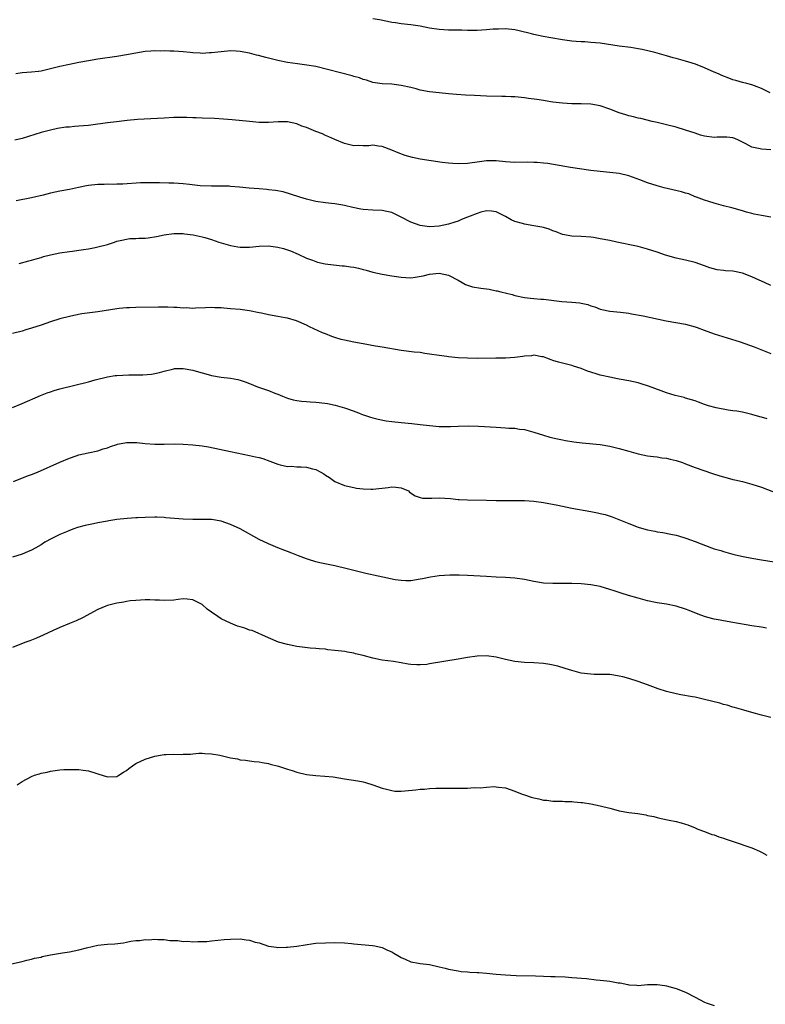
# Model space of a CAD drawing. Units: inches. Extents: x 2562000 to 2565000, y 1545000 to 1548000.
# Drawn here: x 2564390 to 2564548, y 1546825 to 1547032 of the extents above; entities that cross this region are included whole.
import ezdxf

# ---------------------------------------------------------------- set-up
doc = ezdxf.new("R2010")
doc.units = ezdxf.units.IN
doc.header["$MEASUREMENT"] = 0
doc.layers.add('LD25621545_10ft', color=122, linetype='Continuous')

msp = doc.modelspace()

# ---------------------------------------------------------------- linework, layer by layer
at = {"layer": 'LD25621545_10ft'}
for points, elevation in [([(2564548.87, 1547017), (2564547, 1547017.92), (2564545.53, 1547018.47), (2564545, 1547018.68), (2564543.9, 1547019), (2564543, 1547019.23), (2564541.62, 1547019.62), (2564541, 1547019.8), (2564540.11, 1547020.11), (2564538.66, 1547020.66), (2564537.93, 1547021), (2564537, 1547021.4), (2564535, 1547022.32), (2564533.1, 1547023.1), (2564531, 1547023.73), (2564529.97, 1547023.97), (2564529, 1547024.26), (2564528.39, 1547024.39), (2564527, 1547024.82), (2564524.48, 1547025.52), (2564521.85, 1547026.15), (2564521, 1547026.31), (2564519.44, 1547026.56), (2564517, 1547026.9), (2564513, 1547027.49), (2564511, 1547027.68), (2564509.76, 1547027.76), (2564509, 1547027.79), (2564507.88, 1547027.88), (2564507, 1547027.92), (2564505, 1547028.18), (2564502.6, 1547028.6), (2564500.93, 1547028.93), (2564499, 1547029.35), (2564498.52, 1547029.48), (2564495.88, 1547030.12), (2564495, 1547030.31), (2564493, 1547030.53), (2564491.55, 1547030.45), (2564491, 1547030.45), (2564490.43, 1547030.43), (2564489, 1547030.29), (2564487, 1547030.2), (2564486.19, 1547030.19), (2564485, 1547030.2), (2564483.76, 1547030.24), (2564481, 1547030.28), (2564479, 1547030.39), (2564477, 1547030.68), (2564475, 1547031.08), (2564473, 1547031.39), (2564471, 1547031.59), (2564469.79, 1547031.79), (2564469, 1547031.89), (2564468.1, 1547032.1), (2564466.43, 1547032.43), (2564465, 1547032.66)], 7140), ([(2564549, 1547005), (2564547, 1547005.17), (2564546.76, 1547005.24), (2564545, 1547005.59), (2564543.74, 1547006.26), (2564543, 1547006.58), (2564542.2, 1547007), (2564541.38, 1547007.38), (2564541, 1547007.53), (2564539.69, 1547007.69), (2564537.67, 1547007.67), (2564537, 1547007.61), (2564535, 1547007.86), (2564534.12, 1547008.12), (2564533, 1547008.48), (2564531, 1547009.17), (2564529, 1547009.78), (2564527, 1547010.29), (2564525, 1547010.77), (2564523.98, 1547011), (2564521.59, 1547011.59), (2564521, 1547011.71), (2564519.98, 1547011.98), (2564519, 1547012.2), (2564518.39, 1547012.39), (2564517, 1547012.79), (2564515, 1547013.57), (2564513, 1547014.28), (2564511, 1547014.64), (2564509, 1547014.68), (2564507, 1547014.69), (2564505, 1547014.82), (2564503, 1547015.07), (2564501.34, 1547015.34), (2564501, 1547015.38), (2564499.61, 1547015.61), (2564497.85, 1547015.85), (2564497, 1547015.96), (2564495, 1547016.15), (2564494.17, 1547016.17), (2564493, 1547016.23), (2564492.24, 1547016.24), (2564489, 1547016.34), (2564486.44, 1547016.44), (2564484.53, 1547016.53), (2564482.67, 1547016.67), (2564481, 1547016.82), (2564479, 1547017.01), (2564477, 1547017.24), (2564475, 1547017.62), (2564474.13, 1547017.87), (2564473, 1547018.15), (2564471, 1547018.6), (2564469, 1547018.82), (2564467, 1547018.94), (2564465, 1547019.23), (2564463.67, 1547019.67), (2564463, 1547019.82), (2564462.18, 1547020.18), (2564461, 1547020.5), (2564460.63, 1547020.63), (2564453, 1547022.55), (2564451.11, 1547022.89), (2564449.11, 1547023.11), (2564447, 1547023.41), (2564445, 1547023.84), (2564442.45, 1547024.45), (2564440.87, 1547024.87), (2564440.44, 1547025), (2564439, 1547025.37), (2564437, 1547025.77), (2564436.17, 1547025.83), (2564435, 1547025.86), (2564433, 1547025.67), (2564431, 1547025.43), (2564430.57, 1547025.43), (2564429, 1547025.34), (2564428.61, 1547025.39), (2564427, 1547025.46), (2564426.46, 1547025.54), (2564425, 1547025.68), (2564423, 1547025.8), (2564422.21, 1547025.79), (2564421, 1547025.86), (2564420.16, 1547025.84), (2564419, 1547025.89), (2564418.19, 1547025.81), (2564417, 1547025.74), (2564415, 1547025.39), (2564413, 1547025.01), (2564411, 1547024.69), (2564407, 1547024.13), (2564405, 1547023.79), (2564403, 1547023.42), (2564401, 1547023), (2564399, 1547022.57), (2564396.13, 1547021.87), (2564395, 1547021.62), (2564394.46, 1547021.54), (2564393, 1547021.38), (2564391, 1547021.23), (2564389.68, 1547021)], 7150), ([(2564549, 1546990.75), (2564547, 1546991.15), (2564545.44, 1546991.44), (2564545, 1546991.57), (2564543.83, 1546991.83), (2564543, 1546992.09), (2564540.73, 1546992.73), (2564539, 1546993.18), (2564537, 1546993.74), (2564535.92, 1546994.08), (2564535, 1546994.38), (2564533.3, 1546995), (2564533.09, 1546995.09), (2564533, 1546995.11), (2564531.72, 1546995.72), (2564531, 1546995.84), (2564530.16, 1546996.16), (2564526.47, 1546997), (2564525, 1546997.4), (2564523, 1546998.02), (2564521.35, 1546998.65), (2564519, 1546999.49), (2564517, 1546999.98), (2564515, 1547000.24), (2564513, 1547000.42), (2564511, 1547000.66), (2564506.7, 1547001.3), (2564501.92, 1547002.08), (2564501, 1547002.19), (2564499.69, 1547002.31), (2564499, 1547002.34), (2564497.64, 1547002.36), (2564495, 1547002.35), (2564493, 1547002.47), (2564491, 1547002.65), (2564489.34, 1547002.66), (2564489, 1547002.65), (2564487.52, 1547002.48), (2564485, 1547002.13), (2564483, 1547002.06), (2564481.88, 1547002.12), (2564481, 1547002.19), (2564479.67, 1547002.33), (2564477.34, 1547002.66), (2564475.01, 1547003), (2564473.35, 1547003.35), (2564471.8, 1547003.8), (2564470.34, 1547004.34), (2564469, 1547004.95), (2564467, 1547005.71), (2564466.2, 1547005.8), (2564465, 1547005.99), (2564464.15, 1547005.85), (2564463, 1547005.83), (2564461.89, 1547005.89), (2564461, 1547005.86), (2564459, 1547006.36), (2564457, 1547007.19), (2564455.76, 1547007.76), (2564455, 1547008.05), (2564454.37, 1547008.37), (2564453, 1547008.85), (2564451, 1547009.69), (2564450.02, 1547010.02), (2564449, 1547010.47), (2564447, 1547010.93), (2564445.07, 1547010.93), (2564443, 1547010.76), (2564441, 1547010.79), (2564439, 1547010.95), (2564435.33, 1547011.33), (2564433.48, 1547011.48), (2564431.59, 1547011.59), (2564429, 1547011.71), (2564427.73, 1547011.73), (2564427, 1547011.78), (2564425.79, 1547011.79), (2564425, 1547011.83), (2564423, 1547011.81), (2564421, 1547011.7), (2564415.37, 1547011.37), (2564413.18, 1547011.18), (2564410.91, 1547010.91), (2564409, 1547010.66), (2564407.55, 1547010.45), (2564407, 1547010.4), (2564405, 1547010.16), (2564403.93, 1547010.07), (2564403, 1547009.97), (2564402.07, 1547009.93), (2564401, 1547009.81), (2564400.24, 1547009.76), (2564398.5, 1547009.5), (2564397, 1547009.17), (2564396.41, 1547009), (2564395, 1547008.62), (2564391, 1547007.42), (2564389.45, 1547007)], 7160), ([(2564549, 1546976.33), (2564547.64, 1546977), (2564546.5, 1546977.5), (2564545, 1546978.21), (2564543, 1546979), (2564541.29, 1546979.29), (2564541, 1546979.36), (2564539.44, 1546979.44), (2564539, 1546979.52), (2564537.68, 1546979.68), (2564536.11, 1546980.11), (2564535, 1546980.53), (2564533, 1546981.2), (2564531, 1546981.69), (2564529, 1546982.15), (2564526.78, 1546982.78), (2564525, 1546983.4), (2564523, 1546984.05), (2564521, 1546984.56), (2564520.64, 1546984.64), (2564516.5, 1546985.5), (2564515, 1546985.83), (2564513, 1546986.21), (2564511.54, 1546986.46), (2564511, 1546986.53), (2564509, 1546986.72), (2564507, 1546986.81), (2564505, 1546987.16), (2564503.72, 1546987.72), (2564503, 1546987.89), (2564502.25, 1546988.25), (2564501, 1546988.58), (2564500.68, 1546988.68), (2564499, 1546988.98), (2564497, 1546989.28), (2564496.58, 1546989.42), (2564495, 1546989.86), (2564494.21, 1546990.21), (2564493, 1546990.93), (2564491.63, 1546991.63), (2564491, 1546991.93), (2564490.05, 1546992.05), (2564489, 1546992.13), (2564487.83, 1546991.83), (2564487, 1546991.58), (2564485.53, 1546991), (2564485, 1546990.77), (2564483.73, 1546990.27), (2564483, 1546989.93), (2564482.28, 1546989.72), (2564481, 1546989.29), (2564479, 1546988.89), (2564477, 1546988.77), (2564475, 1546989.03), (2564473, 1546989.76), (2564471, 1546990.78), (2564469, 1546991.74), (2564467.97, 1546991.97), (2564467, 1546992.21), (2564465, 1546992.26), (2564463, 1546992.37), (2564462.46, 1546992.46), (2564460.81, 1546992.81), (2564459, 1546993.28), (2564458.65, 1546993.35), (2564457, 1546993.62), (2564456.3, 1546993.7), (2564455, 1546993.82), (2564453, 1546994.1), (2564451.57, 1546994.43), (2564451, 1546994.59), (2564449.59, 1546995), (2564447.66, 1546995.66), (2564446.11, 1546996.11), (2564444.44, 1546996.44), (2564443, 1546996.58), (2564442.64, 1546996.64), (2564441, 1546996.74), (2564438.93, 1546996.93), (2564436.86, 1546997.14), (2564435, 1546997.27), (2564434.69, 1546997.31), (2564432.64, 1546997.36), (2564431, 1546997.36), (2564428.57, 1546997.43), (2564426.35, 1546997.65), (2564425, 1546997.82), (2564423, 1546997.95), (2564421.97, 1546997.97), (2564419.97, 1546998.03), (2564419, 1546998.03), (2564417.94, 1546998.06), (2564415.98, 1546998.02), (2564412.24, 1546997.76), (2564411, 1546997.74), (2564410.3, 1546997.7), (2564409, 1546997.73), (2564408.31, 1546997.69), (2564407, 1546997.66), (2564405, 1546997.44), (2564404.62, 1546997.38), (2564402.94, 1546997.06), (2564401, 1546996.65), (2564399, 1546996.26), (2564397, 1546995.83), (2564395.43, 1546995.43), (2564393, 1546994.86), (2564389.77, 1546994.23)], 7170), ([(2564390.37, 1546981), (2564392.42, 1546981.58), (2564393, 1546981.7), (2564393.99, 1546982.01), (2564395, 1546982.27), (2564395.54, 1546982.46), (2564397, 1546982.84), (2564399, 1546983.24), (2564401, 1546983.52), (2564401.63, 1546983.63), (2564403, 1546983.79), (2564403.97, 1546983.97), (2564405, 1546984.11), (2564406.39, 1546984.39), (2564407, 1546984.49), (2564409, 1546985), (2564410.52, 1546985.48), (2564411, 1546985.69), (2564412.05, 1546985.95), (2564413, 1546986.15), (2564413.74, 1546986.26), (2564415, 1546986.27), (2564415.67, 1546986.33), (2564417, 1546986.34), (2564417.58, 1546986.42), (2564419.33, 1546986.67), (2564421, 1546987.07), (2564423, 1546987.36), (2564423.32, 1546987.32), (2564425, 1546987.34), (2564425.29, 1546987.29), (2564427.08, 1546987.08), (2564429, 1546986.65), (2564429.54, 1546986.46), (2564431, 1546986.05), (2564432.49, 1546985.5), (2564433, 1546985.34), (2564435, 1546984.78), (2564436.53, 1546984.53), (2564437, 1546984.46), (2564439, 1546984.45), (2564441, 1546984.67), (2564443, 1546984.76), (2564445, 1546984.46), (2564446.15, 1546984.15), (2564447.65, 1546983.65), (2564449.23, 1546983), (2564451, 1546982.15), (2564452.31, 1546981.69), (2564453, 1546981.41), (2564453.32, 1546981.32), (2564454.97, 1546980.97), (2564456.73, 1546980.73), (2564458.54, 1546980.54), (2564459, 1546980.51), (2564460.31, 1546980.31), (2564461, 1546980.23), (2564462.02, 1546980.02), (2564463, 1546979.77), (2564463.63, 1546979.63), (2564465, 1546979.21), (2564467, 1546978.76), (2564469, 1546978.41), (2564471, 1546978.1), (2564471.97, 1546978.03), (2564473, 1546978), (2564473.91, 1546978.09), (2564475.6, 1546978.4), (2564477, 1546978.78), (2564479, 1546978.99), (2564481, 1546978.56), (2564483, 1546977.48), (2564483.83, 1546977), (2564484.55, 1546976.55), (2564486.06, 1546976.06), (2564487.8, 1546975.8), (2564489.57, 1546975.57), (2564491, 1546975.27), (2564491.24, 1546975.24), (2564492.03, 1546975), (2564494.43, 1546974.43), (2564495, 1546974.25), (2564497, 1546973.82), (2564498.3, 1546973.7), (2564499, 1546973.61), (2564500.49, 1546973.51), (2564501, 1546973.46), (2564504.89, 1546973), (2564507, 1546972.86), (2564508.7, 1546972.7), (2564509, 1546972.62), (2564510.37, 1546972.37), (2564511, 1546972.07), (2564511.88, 1546971.88), (2564513, 1546971.36), (2564513.31, 1546971.31), (2564515, 1546970.93), (2564517.29, 1546970.71), (2564519, 1546970.5), (2564519.59, 1546970.41), (2564522.06, 1546969.94), (2564526.9, 1546968.9), (2564531, 1546968.18), (2564533, 1546967.63), (2564533.47, 1546967.47), (2564534.92, 1546966.92), (2564537, 1546966.19), (2564542.49, 1546964.49), (2564545.45, 1546963.45), (2564549, 1546962.01)], 7180), ([(2564548.21, 1546948.21), (2564547, 1546948.56), (2564546.65, 1546948.65), (2564545, 1546949.17), (2564543, 1546949.61), (2564541.81, 1546949.81), (2564541, 1546949.89), (2564539.96, 1546950.04), (2564537.44, 1546950.56), (2564535.81, 1546951), (2564535, 1546951.27), (2564533.76, 1546951.76), (2564533, 1546952), (2564532.27, 1546952.27), (2564531, 1546952.62), (2564530.71, 1546952.71), (2564528.82, 1546953.18), (2564527, 1546953.74), (2564525.87, 1546954.13), (2564523.15, 1546955.15), (2564521.63, 1546955.63), (2564521, 1546955.8), (2564520.02, 1546956.02), (2564519, 1546956.24), (2564517, 1546956.62), (2564516.67, 1546956.67), (2564515, 1546957), (2564513, 1546957.43), (2564512.36, 1546957.64), (2564511, 1546958.05), (2564510.3, 1546958.3), (2564509, 1546958.82), (2564507.36, 1546959.36), (2564507, 1546959.48), (2564504.2, 1546960.2), (2564503, 1546960.57), (2564502.66, 1546960.66), (2564501.74, 1546961), (2564501, 1546961.31), (2564500.66, 1546961.34), (2564499, 1546961.65), (2564498.46, 1546961.54), (2564497, 1546961.45), (2564496.63, 1546961.37), (2564495, 1546961.17), (2564493, 1546961.06), (2564490.94, 1546961.06), (2564487, 1546960.99), (2564485, 1546961.01), (2564483, 1546961.13), (2564481, 1546961.31), (2564480.63, 1546961.37), (2564479, 1546961.56), (2564477, 1546961.89), (2564475.97, 1546962.03), (2564475, 1546962.19), (2564473.7, 1546962.3), (2564471, 1546962.66), (2564467, 1546963.35), (2564465.57, 1546963.57), (2564463, 1546964.03), (2564461, 1546964.41), (2564459, 1546964.81), (2564458.3, 1546965), (2564457, 1546965.38), (2564456.39, 1546965.61), (2564455, 1546966.16), (2564454.41, 1546966.41), (2564451.65, 1546967.65), (2564451, 1546967.99), (2564448.9, 1546968.9), (2564447, 1546969.44), (2564446.48, 1546969.52), (2564445, 1546969.84), (2564443, 1546970.2), (2564441.49, 1546970.51), (2564441, 1546970.59), (2564439, 1546970.99), (2564437, 1546971.27), (2564435, 1546971.47), (2564433.56, 1546971.56), (2564433, 1546971.64), (2564431.66, 1546971.66), (2564431, 1546971.73), (2564429.67, 1546971.67), (2564427.61, 1546971.61), (2564427, 1546971.54), (2564425.63, 1546971.63), (2564425, 1546971.6), (2564423.71, 1546971.71), (2564423, 1546971.73), (2564421.78, 1546971.78), (2564419.8, 1546971.8), (2564415, 1546971.74), (2564413.68, 1546971.68), (2564413, 1546971.66), (2564411.49, 1546971.49), (2564411, 1546971.46), (2564407, 1546970.84), (2564403.64, 1546970.36), (2564401.94, 1546970.06), (2564401, 1546969.84), (2564399, 1546969.31), (2564397, 1546968.67), (2564395, 1546967.99), (2564393, 1546967.34), (2564391.8, 1546967), (2564391, 1546966.75), (2564389, 1546966.23)], 7190), ([(2564389, 1546950.6), (2564391, 1546951.48), (2564394.88, 1546953.12), (2564396.31, 1546953.69), (2564397, 1546953.95), (2564397.79, 1546954.21), (2564399, 1546954.56), (2564405, 1546956.03), (2564406.43, 1546956.43), (2564409, 1546957.09), (2564410.66, 1546957.34), (2564411, 1546957.37), (2564413.52, 1546957.52), (2564416.49, 1546957.51), (2564418.34, 1546957.66), (2564419, 1546957.79), (2564419.98, 1546958.02), (2564421, 1546958.31), (2564422.72, 1546958.72), (2564423, 1546958.8), (2564423.18, 1546958.82), (2564425, 1546958.88), (2564427, 1546958.53), (2564427.71, 1546958.29), (2564429, 1546957.91), (2564429.75, 1546957.75), (2564431, 1546957.35), (2564432.98, 1546957.02), (2564435, 1546956.79), (2564436.5, 1546956.5), (2564437, 1546956.37), (2564438.04, 1546956.04), (2564439, 1546955.69), (2564440.68, 1546955), (2564443, 1546954.18), (2564444.35, 1546953.65), (2564445, 1546953.41), (2564445.97, 1546953), (2564447, 1546952.61), (2564448.23, 1546952.23), (2564449, 1546952.08), (2564449.93, 1546951.93), (2564451, 1546951.87), (2564451.8, 1546951.8), (2564453, 1546951.75), (2564453.69, 1546951.69), (2564455.46, 1546951.46), (2564457.09, 1546951.09), (2564459, 1546950.58), (2564459.69, 1546950.31), (2564461.66, 1546949.66), (2564463, 1546949.08), (2564463.22, 1546949), (2564464.55, 1546948.55), (2564465, 1546948.41), (2564466.13, 1546948.13), (2564467.83, 1546947.83), (2564469, 1546947.68), (2564471, 1546947.47), (2564473.26, 1546947.26), (2564475, 1546947.06), (2564477, 1546946.79), (2564479, 1546946.59), (2564481, 1546946.59), (2564481.4, 1546946.6), (2564483, 1546946.7), (2564485.27, 1546946.73), (2564487.34, 1546946.66), (2564491, 1546946.44), (2564493, 1546946.34), (2564493.72, 1546946.28), (2564495, 1546946.23), (2564495.94, 1546946.06), (2564497, 1546945.95), (2564498.48, 1546945.52), (2564499, 1546945.4), (2564501, 1546944.77), (2564502.39, 1546944.39), (2564504, 1546944), (2564505, 1546943.8), (2564505.67, 1546943.67), (2564507.4, 1546943.4), (2564509.19, 1546943.19), (2564513, 1546942.83), (2564515, 1546942.49), (2564517, 1546941.99), (2564519, 1546941.4), (2564521, 1546940.85), (2564523, 1546940.44), (2564524.26, 1546940.26), (2564525, 1546940.18), (2564526.02, 1546940.02), (2564527, 1546939.93), (2564527.74, 1546939.74), (2564529, 1546939.46), (2564530.32, 1546939), (2564531, 1546938.74), (2564533, 1546937.94), (2564536.67, 1546936.67), (2564538.2, 1546936.2), (2564539, 1546935.96), (2564539.78, 1546935.78), (2564541, 1546935.45), (2564541.38, 1546935.38), (2564542.99, 1546934.99), (2564545, 1546934.45), (2564547, 1546933.78), (2564550.44, 1546932.44)], 7200), ([(2564389.17, 1546935), (2564392.18, 1546936.18), (2564393, 1546936.49), (2564394.29, 1546937), (2564399, 1546939.08), (2564401, 1546939.93), (2564402.39, 1546940.39), (2564403, 1546940.61), (2564404.93, 1546941.07), (2564407, 1546941.5), (2564408.12, 1546941.88), (2564409, 1546942.11), (2564409.63, 1546942.37), (2564411, 1546942.81), (2564411.15, 1546942.85), (2564413, 1546943.22), (2564413.23, 1546943.23), (2564415.23, 1546943.23), (2564417, 1546943.04), (2564419, 1546942.91), (2564421, 1546942.91), (2564423.06, 1546942.94), (2564425, 1546942.88), (2564427, 1546942.73), (2564429, 1546942.52), (2564430.33, 1546942.33), (2564435, 1546941.31), (2564439, 1546940.52), (2564440.24, 1546940.24), (2564441, 1546940.05), (2564441.82, 1546939.82), (2564443.3, 1546939.3), (2564445, 1546938.63), (2564445.45, 1546938.55), (2564447, 1546938.15), (2564447.78, 1546938.22), (2564449, 1546938.12), (2564449.87, 1546938.13), (2564451, 1546938.06), (2564452.31, 1546937.69), (2564453, 1546937.53), (2564454.02, 1546937), (2564454.64, 1546936.64), (2564455, 1546936.37), (2564455.84, 1546935.84), (2564457.02, 1546935.02), (2564459, 1546934.13), (2564460.03, 1546933.97), (2564461, 1546933.7), (2564461.57, 1546933.57), (2564463, 1546933.43), (2564464.62, 1546933.38), (2564465, 1546933.35), (2564468.25, 1546933.75), (2564469, 1546933.87), (2564469.84, 1546933.84), (2564471, 1546933.66), (2564472.51, 1546933), (2564472.78, 1546932.78), (2564473.96, 1546931.96), (2564475, 1546931.62), (2564475.5, 1546931.5), (2564477, 1546931.5), (2564477.46, 1546931.46), (2564479, 1546931.52), (2564481.38, 1546931.38), (2564483, 1546931.22), (2564483.22, 1546931.22), (2564485, 1546931.12), (2564489, 1546931.06), (2564491, 1546931), (2564493.04, 1546930.96), (2564497, 1546930.99), (2564499, 1546930.88), (2564501, 1546930.58), (2564504.02, 1546929.98), (2564507, 1546929.4), (2564511, 1546928.68), (2564512.4, 1546928.4), (2564513, 1546928.26), (2564514.01, 1546928.01), (2564515.54, 1546927.54), (2564519, 1546926.14), (2564521, 1546925.37), (2564522.16, 1546925), (2564523, 1546924.79), (2564524.52, 1546924.52), (2564525, 1546924.41), (2564526.23, 1546924.23), (2564527.91, 1546923.91), (2564529, 1546923.65), (2564529.51, 1546923.51), (2564531.06, 1546923.06), (2564533, 1546922.37), (2564536.49, 1546921), (2564537, 1546920.82), (2564538.41, 1546920.41), (2564539, 1546920.2), (2564539.98, 1546919.98), (2564541, 1546919.66), (2564541.54, 1546919.54), (2564543.15, 1546919.15), (2564545, 1546918.79), (2564547, 1546918.45), (2564551, 1546917.87)], 7210), ([(2564548.07, 1546904.07), (2564547, 1546904.26), (2564545, 1546904.55), (2564541, 1546905.27), (2564539, 1546905.59), (2564538.27, 1546905.73), (2564537, 1546905.95), (2564535.67, 1546906.33), (2564535, 1546906.5), (2564533.65, 1546907), (2564531.76, 1546907.76), (2564531, 1546908.09), (2564529, 1546908.7), (2564527, 1546909.08), (2564525, 1546909.41), (2564523, 1546909.83), (2564521, 1546910.35), (2564518.94, 1546910.94), (2564517.43, 1546911.43), (2564517, 1546911.58), (2564515.92, 1546911.92), (2564515, 1546912.24), (2564513, 1546912.83), (2564512.21, 1546913), (2564511, 1546913.21), (2564509, 1546913.42), (2564507, 1546913.49), (2564503, 1546913.49), (2564501, 1546913.58), (2564499, 1546913.88), (2564497, 1546914.29), (2564495, 1546914.61), (2564493, 1546914.76), (2564491, 1546914.83), (2564489, 1546914.92), (2564485, 1546915.15), (2564483.23, 1546915.23), (2564481.23, 1546915.23), (2564479, 1546915.07), (2564477.19, 1546914.82), (2564475.51, 1546914.49), (2564475, 1546914.36), (2564473, 1546914.04), (2564471.96, 1546914.04), (2564471, 1546914.09), (2564469.72, 1546914.28), (2564466.14, 1546915), (2564463.56, 1546915.56), (2564461, 1546916.2), (2564458.78, 1546916.78), (2564457.81, 1546917), (2564457, 1546917.18), (2564453.82, 1546917.82), (2564453, 1546918.05), (2564451.43, 1546918.57), (2564451, 1546918.69), (2564449.32, 1546919.32), (2564447.9, 1546919.9), (2564447, 1546920.23), (2564446.46, 1546920.46), (2564445, 1546921), (2564443, 1546921.84), (2564441, 1546922.77), (2564437, 1546924.98), (2564435, 1546925.92), (2564433, 1546926.61), (2564431, 1546926.97), (2564429, 1546927.01), (2564427.02, 1546926.98), (2564425, 1546927.05), (2564421.36, 1546927.36), (2564421, 1546927.41), (2564419.45, 1546927.45), (2564419, 1546927.49), (2564417, 1546927.42), (2564415.34, 1546927.34), (2564415, 1546927.3), (2564413.2, 1546927.2), (2564411, 1546926.97), (2564409.3, 1546926.7), (2564409, 1546926.66), (2564407, 1546926.28), (2564406.07, 1546926.07), (2564404.28, 1546925.72), (2564402.72, 1546925.28), (2564401.93, 1546925), (2564401, 1546924.65), (2564400.37, 1546924.37), (2564399, 1546923.8), (2564397.3, 1546923), (2564395.81, 1546922.19), (2564395, 1546921.66), (2564393.92, 1546921), (2564393, 1546920.49), (2564392.15, 1546920.15), (2564391, 1546919.65), (2564389.01, 1546919.01)], 7220), ([(2564549, 1546885.21), (2564547, 1546885.7), (2564545, 1546886.24), (2564543.26, 1546886.74), (2564541.34, 1546887.34), (2564541, 1546887.41), (2564539.79, 1546887.79), (2564539, 1546887.97), (2564538.2, 1546888.2), (2564535, 1546889.02), (2564533, 1546889.46), (2564532.43, 1546889.57), (2564529.99, 1546889.99), (2564529, 1546890.18), (2564527, 1546890.66), (2564525.25, 1546891.25), (2564523, 1546892.1), (2564521, 1546892.81), (2564519, 1546893.44), (2564517.75, 1546893.75), (2564517, 1546893.95), (2564515.87, 1546894.13), (2564515, 1546894.24), (2564513, 1546894.29), (2564511.7, 1546894.3), (2564511, 1546894.32), (2564509, 1546894.57), (2564507, 1546895.1), (2564505.57, 1546895.57), (2564504.02, 1546896.02), (2564502.36, 1546896.36), (2564501, 1546896.56), (2564499, 1546896.71), (2564497, 1546896.78), (2564495, 1546896.98), (2564493, 1546897.43), (2564491, 1546897.92), (2564489, 1546898.18), (2564487, 1546898.11), (2564485, 1546897.83), (2564483, 1546897.48), (2564479.99, 1546897), (2564477, 1546896.49), (2564476.4, 1546896.4), (2564475, 1546896.28), (2564474.29, 1546896.29), (2564473, 1546896.4), (2564472.47, 1546896.47), (2564471, 1546896.74), (2564469.4, 1546897), (2564467, 1546897.31), (2564466.6, 1546897.4), (2564465, 1546897.7), (2564463, 1546898.25), (2564461.35, 1546898.65), (2564461, 1546898.75), (2564459.69, 1546899), (2564459.1, 1546899.1), (2564457, 1546899.37), (2564455.51, 1546899.51), (2564455, 1546899.59), (2564453.66, 1546899.66), (2564453, 1546899.75), (2564451.82, 1546899.82), (2564449, 1546900.17), (2564447, 1546900.57), (2564445.1, 1546901.1), (2564443, 1546902.01), (2564439.55, 1546903.55), (2564439, 1546903.66), (2564438.02, 1546904.02), (2564437, 1546904.32), (2564436.49, 1546904.49), (2564435, 1546905.09), (2564433, 1546906.03), (2564431.59, 1546907), (2564431.23, 1546907.23), (2564431, 1546907.41), (2564430.07, 1546908.07), (2564429, 1546909.03), (2564427, 1546910.06), (2564425.86, 1546910.14), (2564425, 1546910.24), (2564423.93, 1546910.07), (2564423, 1546909.99), (2564421, 1546909.88), (2564420.03, 1546909.97), (2564419, 1546909.98), (2564417.95, 1546910.05), (2564417, 1546910.03), (2564415, 1546909.9), (2564413.79, 1546909.79), (2564413, 1546909.67), (2564412.44, 1546909.56), (2564411, 1546909.35), (2564409.59, 1546909), (2564409, 1546908.84), (2564408.69, 1546908.69), (2564407, 1546907.99), (2564403.76, 1546906.24), (2564402.43, 1546905.57), (2564401, 1546905), (2564399, 1546904.17), (2564397.53, 1546903.53), (2564395.43, 1546902.57), (2564394.04, 1546901.96), (2564392.61, 1546901.39), (2564391.59, 1546901), (2564389, 1546899.97)], 7230), ([(2564389.97, 1546871), (2564391, 1546871.68), (2564393, 1546872.78), (2564393.63, 1546873), (2564394.68, 1546873.32), (2564395, 1546873.45), (2564396.31, 1546873.69), (2564397, 1546873.9), (2564397.98, 1546874.02), (2564399, 1546874.17), (2564399.78, 1546874.22), (2564401, 1546874.25), (2564401.76, 1546874.24), (2564403, 1546874.21), (2564403.92, 1546874.08), (2564405, 1546873.96), (2564406.54, 1546873.46), (2564407, 1546873.34), (2564409, 1546872.66), (2564411, 1546872.76), (2564411.42, 1546873), (2564412.37, 1546873.63), (2564413, 1546874), (2564413.54, 1546874.46), (2564414.28, 1546875), (2564415, 1546875.46), (2564417, 1546876.37), (2564419, 1546877.01), (2564421, 1546877.36), (2564421.41, 1546877.41), (2564423, 1546877.46), (2564424.6, 1546877.4), (2564425, 1546877.46), (2564426.51, 1546877.49), (2564427, 1546877.55), (2564428.33, 1546877.67), (2564429, 1546877.69), (2564429.59, 1546877.59), (2564431, 1546877.56), (2564432.74, 1546877.26), (2564435, 1546876.72), (2564436.44, 1546876.44), (2564437, 1546876.29), (2564438.17, 1546876.17), (2564439, 1546876.02), (2564439.94, 1546875.94), (2564441, 1546875.83), (2564441.68, 1546875.68), (2564443, 1546875.48), (2564443.35, 1546875.35), (2564445.09, 1546874.91), (2564447, 1546874.29), (2564448, 1546874), (2564449, 1546873.68), (2564451, 1546873.18), (2564453, 1546872.93), (2564454.85, 1546872.85), (2564456.65, 1546872.65), (2564459, 1546872.22), (2564461.83, 1546871.83), (2564463, 1546871.61), (2564463.49, 1546871.49), (2564465.02, 1546870.98), (2564467, 1546870.28), (2564467.93, 1546870.07), (2564469, 1546869.76), (2564469.68, 1546869.68), (2564471, 1546869.63), (2564474.1, 1546869.9), (2564475, 1546870.06), (2564475.92, 1546870.08), (2564477, 1546870.23), (2564478.29, 1546870.29), (2564479.74, 1546870.26), (2564483, 1546870.28), (2564483.74, 1546870.26), (2564485, 1546870.29), (2564486.39, 1546870.39), (2564487.67, 1546870.33), (2564489, 1546870.51), (2564490.63, 1546870.63), (2564491, 1546870.59), (2564491.51, 1546870.49), (2564493, 1546870.32), (2564495, 1546869.65), (2564496.52, 1546869), (2564497, 1546868.86), (2564498.41, 1546868.41), (2564499, 1546868.24), (2564500.01, 1546868.01), (2564501, 1546867.77), (2564501.72, 1546867.72), (2564503, 1546867.56), (2564503.57, 1546867.57), (2564505, 1546867.55), (2564505.5, 1546867.5), (2564507, 1546867.5), (2564507.4, 1546867.4), (2564509, 1546867.29), (2564509.23, 1546867.23), (2564511, 1546866.99), (2564513, 1546866.58), (2564515, 1546866.03), (2564516.3, 1546865.7), (2564517, 1546865.51), (2564519, 1546865.16), (2564520.91, 1546864.91), (2564522.65, 1546864.65), (2564523, 1546864.55), (2564524.29, 1546864.29), (2564525, 1546864.08), (2564525.87, 1546863.87), (2564527.51, 1546863.51), (2564529, 1546863.24), (2564530.05, 1546863), (2564531, 1546862.7), (2564531.46, 1546862.54), (2564533, 1546861.9), (2564533.6, 1546861.6), (2564535, 1546861.11), (2564536.52, 1546860.52), (2564537, 1546860.44), (2564538.04, 1546860.04), (2564539, 1546859.76), (2564539.54, 1546859.54), (2564541.03, 1546859), (2564545, 1546857.66), (2564546.6, 1546857), (2564547, 1546856.81), (2564548.14, 1546856.14)], 7240), ([(2564388.8, 1546833.2), (2564391, 1546833.69), (2564392.01, 1546833.99), (2564393, 1546834.18), (2564393.62, 1546834.38), (2564395, 1546834.65), (2564395.27, 1546834.73), (2564397, 1546835.09), (2564399.53, 1546835.53), (2564401, 1546835.73), (2564401.97, 1546835.97), (2564403, 1546836.14), (2564404.58, 1546836.58), (2564407, 1546837.14), (2564409, 1546837.37), (2564410.55, 1546837.45), (2564412.37, 1546837.63), (2564413, 1546837.75), (2564413.97, 1546837.97), (2564415, 1546838.12), (2564415.87, 1546838.13), (2564417, 1546838.36), (2564417.74, 1546838.26), (2564419, 1546838.39), (2564419.68, 1546838.32), (2564421, 1546838.35), (2564422.17, 1546838.17), (2564423, 1546838.15), (2564423.84, 1546838.16), (2564425, 1546837.91), (2564426.01, 1546837.99), (2564427, 1546837.85), (2564428.06, 1546837.94), (2564429, 1546837.91), (2564429.96, 1546837.96), (2564431, 1546838.05), (2564433.67, 1546838.33), (2564435, 1546838.45), (2564437, 1546838.48), (2564438.31, 1546838.31), (2564439, 1546838.19), (2564440.19, 1546837.81), (2564441, 1546837.61), (2564443, 1546836.96), (2564444.71, 1546836.71), (2564445, 1546836.65), (2564446.7, 1546836.7), (2564447, 1546836.73), (2564448.97, 1546836.97), (2564450.75, 1546837.25), (2564452.52, 1546837.48), (2564453, 1546837.54), (2564455, 1546837.67), (2564457, 1546837.68), (2564459, 1546837.61), (2564460.51, 1546837.49), (2564461, 1546837.46), (2564464.91, 1546837.09), (2564465.45, 1546837), (2564467, 1546836.64), (2564468.11, 1546836.11), (2564469, 1546835.73), (2564469.46, 1546835.46), (2564470.3, 1546835), (2564471, 1546834.52), (2564471.82, 1546834.18), (2564473, 1546833.61), (2564474.65, 1546833.35), (2564475, 1546833.27), (2564477, 1546833.04), (2564479, 1546832.6), (2564480.28, 1546832.28), (2564481, 1546832.07), (2564483, 1546831.7), (2564483.62, 1546831.62), (2564485, 1546831.54), (2564485.47, 1546831.47), (2564487, 1546831.4), (2564487.35, 1546831.35), (2564489, 1546831.23), (2564491.04, 1546831.04), (2564493, 1546830.88), (2564495.24, 1546830.76), (2564499.3, 1546830.7), (2564501, 1546830.63), (2564502.55, 1546830.55), (2564503.46, 1546830.54), (2564505.56, 1546830.44), (2564507, 1546830.36), (2564510.1, 1546830.1), (2564512.15, 1546829.85), (2564513, 1546829.79), (2564514.39, 1546829.61), (2564515, 1546829.56), (2564516.77, 1546829.23), (2564517.18, 1546829.18), (2564518.84, 1546828.84), (2564519, 1546828.79), (2564520.7, 1546828.7), (2564521, 1546828.64), (2564523, 1546828.82), (2564525, 1546828.87), (2564526.61, 1546828.61), (2564527, 1546828.58), (2564528.21, 1546828.21), (2564529, 1546828.03), (2564531, 1546827.21), (2564533, 1546826.2), (2564535, 1546825.15), (2564535.35, 1546825), (2564537, 1546824.42)], 7250)]:
    msp.add_lwpolyline(points, dxfattribs=dict(at, elevation=elevation))

doc.saveas('drawing.dxf')
